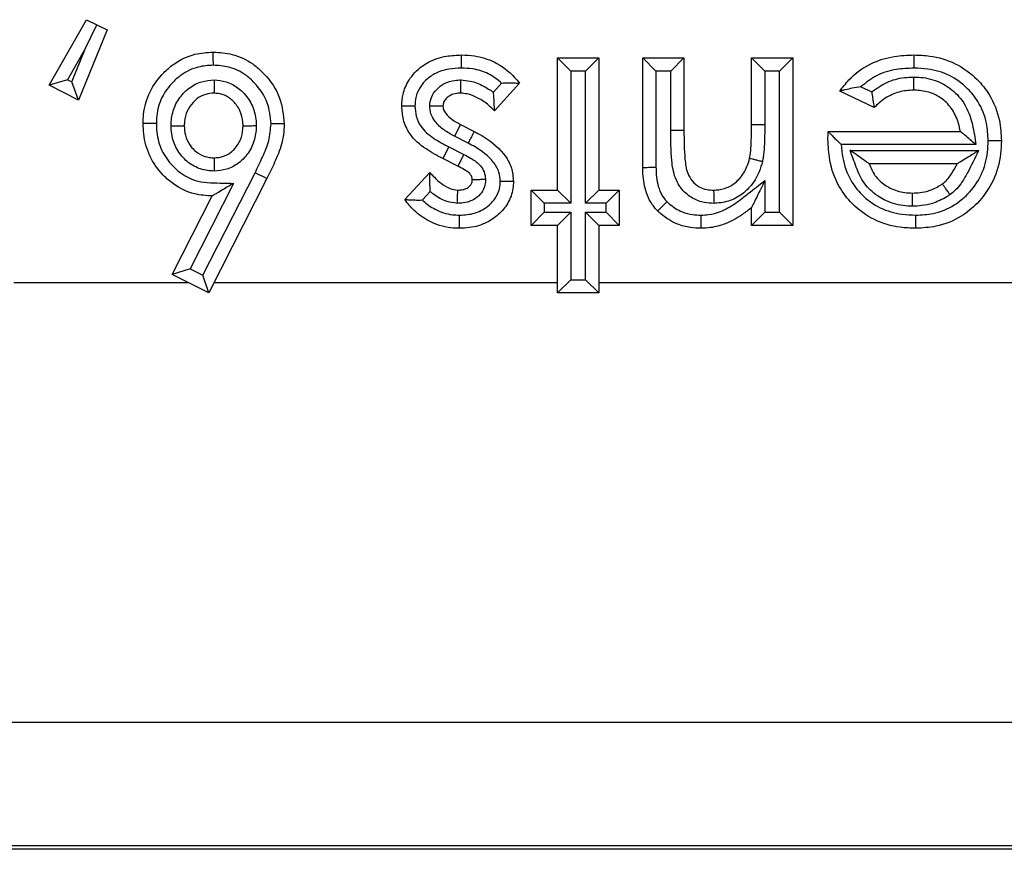
# Model space of a CAD drawing. Units: inches. Extents: x 0.3 to 8, y 0.3 to 10.7.
# Drawn here: x 2.5 to 2.6, y 5.4 to 5.4 of the extents above; entities that cross this region are included whole.
import ezdxf

# ---------------------------------------------------------------- set-up
doc = ezdxf.new("R2010")
doc.units = ezdxf.units.IN
doc.header["$MEASUREMENT"] = 0

msp = doc.modelspace()

# ---------------------------------------------------------------- linework, layer by layer
at = {"color": 7, "linetype": 'Continuous', "lineweight": 25}
for p, q in [((2.511698, 5.435095), (2.514536, 5.440047)), ((2.514452, 5.43789), (2.515318, 5.439667)), ((2.514536, 5.440047), (2.515318, 5.439667)), ((2.515318, 5.439667), (2.516101, 5.439286)), ((2.516101, 5.439286), (2.513924, 5.433944)), ((2.514452, 5.43789), (2.513085, 5.435504)), ((2.513411, 5.435335), (2.514452, 5.43789)), ((2.550204, 5.437154), (2.55332, 5.437154)), ((2.551204, 5.436154), (2.550204, 5.437154)), ((2.550204, 5.427138), (2.550204, 5.437154)), ((2.55332, 5.437154), (2.55232, 5.436154)), ((2.55332, 5.437154), (2.55332, 5.427138)), ((2.556659, 5.428835), (2.556659, 5.437154)), ((2.557659, 5.436154), (2.556659, 5.437154)), ((2.556659, 5.437154), (2.559775, 5.437154)), ((2.558775, 5.436154), (2.559775, 5.437154)), ((2.559775, 5.437154), (2.559775, 5.431645)), ((2.564894, 5.432104), (2.564894, 5.437154)), ((2.564894, 5.437154), (2.565894, 5.436154)), ((2.564894, 5.437154), (2.56801, 5.437154)), ((2.56801, 5.437154), (2.56701, 5.436154)), ((2.56801, 5.437154), (2.56801, 5.424467)), ((2.55232, 5.436154), (2.551204, 5.436154)), ((2.551204, 5.436154), (2.551204, 5.426138)), ((2.55232, 5.426138), (2.55232, 5.436154)), ((2.557659, 5.436154), (2.557659, 5.428844)), ((2.558775, 5.436154), (2.557659, 5.436154)), ((2.558775, 5.431645), (2.558775, 5.436154)), ((2.565894, 5.436154), (2.565894, 5.432099)), ((2.56701, 5.436154), (2.565894, 5.436154)), ((2.56701, 5.425467), (2.56701, 5.436154)), ((2.513085, 5.435504), (2.511698, 5.435095)), ((2.513924, 5.433944), (2.511698, 5.435095)), ((2.513085, 5.435504), (2.513411, 5.435335)), ((2.513924, 5.433944), (2.513411, 5.435335)), ((2.545347, 5.434558), (2.545967, 5.435247)), ((2.547311, 5.435245), (2.545422, 5.433147)), ((2.573176, 5.434973), (2.573997, 5.434582)), ((2.57418, 5.433387), (2.571572, 5.434629)), ((2.542862, 5.432104), (2.542399, 5.431218)), ((2.542862, 5.432104), (2.543895, 5.431582)), ((2.564894, 5.432104), (2.565894, 5.432099)), ((2.559775, 5.431645), (2.558775, 5.431645)), ((2.570691, 5.431568), (2.570692, 5.431589)), ((2.570692, 5.431589), (2.580697, 5.431589)), ((2.543434, 5.430695), (2.542399, 5.431218)), ((2.581889, 5.430589), (2.571692, 5.430589)), ((2.541968, 5.430416), (2.541517, 5.429524)), ((2.541968, 5.430416), (2.543098, 5.429844)), ((2.543098, 5.429844), (2.542643, 5.428953)), ((2.572363, 5.430141), (2.582079, 5.430141)), ((2.542643, 5.428953), (2.541517, 5.429524)), ((2.580475, 5.429141), (2.573797, 5.429141)), ((2.523348, 5.420691), (2.527299, 5.428455)), ((2.528197, 5.428014), (2.527299, 5.428455)), ((2.53863, 5.426425), (2.540536, 5.428473)), ((2.525664, 5.427652), (2.522374, 5.421185)), ((2.528197, 5.428014), (2.523787, 5.419348)), ((2.565894, 5.427855), (2.565894, 5.425467)), ((2.540562, 5.427033), (2.539965, 5.426392)), ((2.548201, 5.424467), (2.548201, 5.427138)), ((2.549201, 5.426138), (2.548201, 5.427138)), ((2.548201, 5.427138), (2.550204, 5.427138)), ((2.551204, 5.426138), (2.550204, 5.427138)), ((2.55332, 5.427138), (2.55232, 5.426138)), ((2.55332, 5.427138), (2.554878, 5.427138)), ((2.554878, 5.427138), (2.553878, 5.426138)), ((2.554878, 5.427138), (2.554878, 5.424467)), ((2.521029, 5.420746), (2.524055, 5.426693)), ((2.549201, 5.426138), (2.549201, 5.425467)), ((2.551204, 5.426138), (2.549201, 5.426138)), ((2.553878, 5.426138), (2.55232, 5.426138)), ((2.553878, 5.425467), (2.553878, 5.426138)), ((2.549201, 5.425467), (2.548201, 5.424467)), ((2.549201, 5.425467), (2.551204, 5.425467)), ((2.551204, 5.425467), (2.550204, 5.424467)), ((2.551204, 5.425467), (2.551204, 5.420348)), ((2.55232, 5.425467), (2.553878, 5.425467)), ((2.55232, 5.420348), (2.55232, 5.425467)), ((2.55332, 5.424467), (2.55232, 5.425467)), ((2.554878, 5.424467), (2.553878, 5.425467)), ((2.564894, 5.424467), (2.564894, 5.425809)), ((2.565894, 5.425467), (2.564894, 5.424467)), ((2.565894, 5.425467), (2.56701, 5.425467)), ((2.56801, 5.424467), (2.56701, 5.425467)), ((2.550204, 5.424467), (2.548201, 5.424467)), ((2.550204, 5.419348), (2.550204, 5.424467)), ((2.554878, 5.424467), (2.55332, 5.424467)), ((2.55332, 5.424467), (2.55332, 5.419348)), ((2.56801, 5.424467), (2.564894, 5.424467)), ((2.522374, 5.421185), (2.521029, 5.420746)), ((2.522374, 5.421185), (2.523348, 5.420691)), ((2.509027, 5.420146), (2.522212, 5.420146)), ((2.523787, 5.419348), (2.521029, 5.420746)), ((2.523787, 5.419348), (2.523348, 5.420691)), ((2.524193, 5.420146), (2.550204, 5.420146)), ((2.551204, 5.420348), (2.550204, 5.419348)), ((2.551204, 5.420348), (2.55232, 5.420348)), ((2.55332, 5.419348), (2.55232, 5.420348)), ((2.55332, 5.420146), (2.587152, 5.420146)), ((2.55332, 5.419348), (2.550204, 5.419348)), ((2.654173, 5.386818), (2.388061, 5.386818)), ((2.654463, 5.377207), (1.904455, 5.377207)), ((1.904745, 5.377498), (2.654173, 5.377498))]:
    msp.add_line(p, q, dxfattribs=at)
for points, knots in [([(2.518821, 5.432195), (2.518827, 5.432418), (2.518852, 5.43324), (2.519247, 5.434632), (2.520161, 5.435874), (2.521306, 5.436863), (2.522596, 5.437495), (2.523664, 5.437567), (2.524135, 5.437599)], [0, 0, 0, 0, 0.079779, 0.293368, 0.503676, 0.620162, 0.832534, 1, 1, 1, 1]), ([(2.524137, 5.436599), (2.524137, 5.436634), (2.524137, 5.436708), (2.524136, 5.436892), (2.524136, 5.43714), (2.524135, 5.437393), (2.524135, 5.437566), (2.524135, 5.437588), (2.524135, 5.437599)], [0, 0, 0, 0, 0.0678057, 0.1415967, 0.3562519, 0.5708518, 0.7854254, 1, 1, 1, 1]), ([(2.524135, 5.437599), (2.524615, 5.437567), (2.525671, 5.437495), (2.527003, 5.43686), (2.528254, 5.435739), (2.529296, 5.434226), (2.529437, 5.43283), (2.529504, 5.43217)], [0, 0, 0, 0, 0.170297, 0.373872, 0.507685, 0.767307, 1, 1, 1, 1]), ([(2.538407, 5.433506), (2.538425, 5.433804), (2.538465, 5.434485), (2.538938, 5.435587), (2.539687, 5.436377), (2.540675, 5.43699), (2.541691, 5.437324), (2.542551, 5.437361), (2.542929, 5.437376)], [0, 0, 0, 0, 0.134153, 0.306267, 0.528464, 0.612487, 0.830041, 1, 1, 1, 1]), ([(2.542922, 5.436376), (2.542922, 5.43641), (2.542923, 5.436484), (2.542924, 5.436668), (2.542925, 5.436917), (2.542927, 5.437171), (2.542928, 5.437343), (2.542928, 5.437365), (2.542929, 5.437376)], [0, 0, 0, 0, 0.065134, 0.141629, 0.356285, 0.570877, 0.785438, 1, 1, 1, 1]), ([(2.542929, 5.437376), (2.543263, 5.437363), (2.544109, 5.437328), (2.545561, 5.436875), (2.546666, 5.436038), (2.547193, 5.435389), (2.547311, 5.435245)], [0, 0, 0, 0, 0.19839, 0.503046, 0.889024, 1, 1, 1, 1]), ([(2.571572, 5.434629), (2.571796, 5.434923), (2.572437, 5.435762), (2.573825, 5.436771), (2.575574, 5.437313), (2.576695, 5.437357), (2.577195, 5.437376)], [0, 0, 0, 0, 0.170159, 0.485128, 0.769976, 1, 1, 1, 1]), ([(2.577195, 5.437376), (2.577195, 5.437365), (2.577195, 5.437343), (2.577194, 5.437171), (2.577193, 5.436917), (2.577192, 5.436675), (2.577192, 5.436492), (2.577191, 5.436418), (2.577191, 5.436376)], [0, 0, 0, 0, 0.214612, 0.429224, 0.643848, 0.858501, 0.919149, 1, 1, 1, 1]), ([(2.577195, 5.437376), (2.577592, 5.437362), (2.578662, 5.437324), (2.580373, 5.436813), (2.58189, 5.435712), (2.583065, 5.434239), (2.583721, 5.432613), (2.583786, 5.431394), (2.583813, 5.43088)], [0, 0, 0, 0, 0.114942, 0.309474, 0.506287, 0.647679, 0.851468, 1, 1, 1, 1]), ([(2.524137, 5.436599), (2.523753, 5.436574), (2.52289, 5.436518), (2.521843, 5.436005), (2.520914, 5.4352), (2.520166, 5.43419), (2.519846, 5.433053), (2.519826, 5.432383), (2.519821, 5.432195)], [0, 0, 0, 0, 0.167914, 0.37662, 0.495116, 0.70597, 0.917568, 1, 1, 1, 1]), ([(2.528504, 5.432166), (2.528451, 5.432705), (2.528336, 5.433852), (2.527474, 5.435089), (2.52646, 5.436005), (2.525382, 5.436517), (2.524532, 5.436573), (2.524137, 5.436599)], [0, 0, 0, 0, 0.232847, 0.496276, 0.630459, 0.828614, 1, 1, 1, 1]), ([(2.542922, 5.436376), (2.542605, 5.436363), (2.541908, 5.436335), (2.541096, 5.436074), (2.540343, 5.435606), (2.539792, 5.43503), (2.539447, 5.434222), (2.53942, 5.433729), (2.539408, 5.433508)], [0, 0, 0, 0, 0.186964, 0.411743, 0.492096, 0.709872, 0.86995, 1, 1, 1, 1]), ([(2.545967, 5.435247), (2.545644, 5.435502), (2.544994, 5.436015), (2.543904, 5.436336), (2.543206, 5.436365), (2.542922, 5.436376)], [0, 0, 0, 0, 0.369265, 0.742831, 1, 1, 1, 1]), ([(2.577191, 5.436376), (2.576748, 5.436358), (2.575782, 5.43632), (2.574353, 5.435907), (2.573558, 5.435276), (2.573176, 5.434973)], [0, 0, 0, 0, 0.306132, 0.66596, 1, 1, 1, 1]), ([(2.573997, 5.434582), (2.574366, 5.434841), (2.575115, 5.435365), (2.576241, 5.43567), (2.57693, 5.435697), (2.577159, 5.435706)], [0, 0, 0, 0, 0.394023, 0.798464, 1, 1, 1, 1]), ([(2.577159, 5.435706), (2.577159, 5.435672), (2.577159, 5.435598), (2.57716, 5.435414), (2.57716, 5.435165), (2.57716, 5.434911), (2.57716, 5.434739), (2.57716, 5.434717), (2.57716, 5.434705)], [0, 0, 0, 0, 0.065303, 0.141628, 0.356284, 0.570877, 0.785438, 1, 1, 1, 1]), ([(2.577159, 5.435706), (2.577344, 5.435701), (2.578016, 5.435681), (2.57911, 5.435403), (2.580308, 5.434621), (2.5812, 5.433499), (2.581669, 5.432074), (2.581814, 5.431095), (2.581889, 5.430589)], [0, 0, 0, 0, 0.071332, 0.260159, 0.426993, 0.617323, 0.80219, 1, 1, 1, 1]), ([(2.582813, 5.43088), (2.58279, 5.431324), (2.582737, 5.43236), (2.582184, 5.433739), (2.581195, 5.434974), (2.579918, 5.435904), (2.57846, 5.436333), (2.577541, 5.436364), (2.577191, 5.436376)], [0, 0, 0, 0, 0.150962, 0.352503, 0.492776, 0.686829, 0.880832, 1, 1, 1, 1]), ([(2.520936, 5.432014), (2.520941, 5.432156), (2.520961, 5.432674), (2.521182, 5.433561), (2.52173, 5.434364), (2.522424, 5.434986), (2.523212, 5.435405), (2.523883, 5.435459), (2.524195, 5.435485)], [0, 0, 0, 0, 0.080516, 0.294567, 0.508737, 0.620494, 0.823567, 1, 1, 1, 1]), ([(2.524195, 5.435485), (2.524195, 5.435462), (2.524195, 5.435388), (2.524194, 5.435203), (2.524194, 5.434942), (2.524194, 5.434688), (2.524194, 5.434516), (2.524194, 5.434494), (2.524194, 5.434483)], [0, 0, 0, 0, 0.042517, 0.142593, 0.357298, 0.571644, 0.785819, 1, 1, 1, 1]), ([(2.524195, 5.435485), (2.524507, 5.435457), (2.525172, 5.435397), (2.525938, 5.434959), (2.526616, 5.434329), (2.52716, 5.433518), (2.527363, 5.43264), (2.527384, 5.43214), (2.527389, 5.432021)], [0, 0, 0, 0, 0.178857, 0.381332, 0.491755, 0.711483, 0.931444, 1, 1, 1, 1]), ([(2.540521, 5.433509), (2.540547, 5.433732), (2.540602, 5.434199), (2.541023, 5.434798), (2.541642, 5.435258), (2.542302, 5.435464), (2.542735, 5.435479), (2.542889, 5.435484)], [0, 0, 0, 0, 0.194918, 0.407675, 0.61932, 0.865074, 1, 1, 1, 1]), ([(2.542873, 5.434483), (2.542873, 5.434494), (2.542873, 5.434516), (2.542876, 5.434688), (2.54288, 5.434942), (2.542884, 5.4352), (2.542887, 5.435384), (2.542888, 5.435458), (2.542889, 5.435484)], [0, 0, 0, 0, 0.2143841, 0.428765, 0.6432423, 0.857923, 0.9509487, 1, 1, 1, 1]), ([(2.542889, 5.435484), (2.543123, 5.435464), (2.543722, 5.435413), (2.544558, 5.435069), (2.545105, 5.434714), (2.545347, 5.434558)], [0, 0, 0, 0, 0.2643533, 0.6753259, 1, 1, 1, 1]), ([(2.545967, 5.435247), (2.545974, 5.435247), (2.546123, 5.435254), (2.546431, 5.435261), (2.546831, 5.435256), (2.547116, 5.435249), (2.54728, 5.435245), (2.5473, 5.435245), (2.547311, 5.435245)], [0, 0, 0, 0, 0.012405, 0.240974, 0.5, 0.699671, 0.849557, 1, 1, 1, 1]), ([(2.573176, 5.434973), (2.573168, 5.434972), (2.572945, 5.434936), (2.572539, 5.43486), (2.572051, 5.434751), (2.571757, 5.434676), (2.571601, 5.434636), (2.571581, 5.434631), (2.571572, 5.434629)], [0, 0, 0, 0, 0.011266, 0.321801, 0.586391, 0.762009, 0.880643, 1, 1, 1, 1]), ([(2.524194, 5.434483), (2.523979, 5.434467), (2.523522, 5.434432), (2.522981, 5.434142), (2.522501, 5.43371), (2.522111, 5.433144), (2.521956, 5.432506), (2.521941, 5.432128), (2.521937, 5.432017)], [0, 0, 0, 0, 0.17289, 0.367177, 0.480721, 0.693807, 0.910746, 1, 1, 1, 1]), ([(2.526388, 5.432017), (2.526384, 5.432111), (2.526369, 5.432476), (2.526227, 5.433111), (2.525835, 5.433687), (2.525365, 5.434127), (2.524846, 5.434427), (2.524401, 5.434465), (2.524194, 5.434483)], [0, 0, 0, 0, 0.076815, 0.300877, 0.523355, 0.636567, 0.830566, 1, 1, 1, 1]), ([(2.542873, 5.434483), (2.54277, 5.43448), (2.542502, 5.434472), (2.542107, 5.434352), (2.541771, 5.434104), (2.541558, 5.433814), (2.541534, 5.433602), (2.541523, 5.433506)], [0, 0, 0, 0, 0.168194, 0.436237, 0.657044, 0.843458, 1, 1, 1, 1]), ([(2.545422, 5.433147), (2.545286, 5.433288), (2.544915, 5.433672), (2.544217, 5.43411), (2.543487, 5.434431), (2.543037, 5.434469), (2.542873, 5.434483)], [0, 0, 0, 0, 0.199371, 0.542259, 0.83317, 1, 1, 1, 1]), ([(2.545422, 5.433147), (2.545422, 5.433158), (2.545422, 5.433178), (2.545419, 5.433342), (2.545413, 5.433645), (2.545392, 5.43407), (2.545363, 5.4344), (2.545347, 5.43455), (2.545347, 5.434558)], [0, 0, 0, 0, 0.137632, 0.274526, 0.475667, 0.760965, 0.987878, 1, 1, 1, 1]), ([(2.573997, 5.434582), (2.573998, 5.434574), (2.574017, 5.434418), (2.574054, 5.434141), (2.574108, 5.433806), (2.574148, 5.433572), (2.574175, 5.433418), (2.574178, 5.433398), (2.57418, 5.433387)], [0, 0, 0, 0, 0.01393, 0.271971, 0.484078, 0.663638, 0.83158, 1, 1, 1, 1]), ([(2.57716, 5.434705), (2.576974, 5.434699), (2.576422, 5.434679), (2.575498, 5.434414), (2.5747, 5.433907), (2.5743, 5.433508), (2.57418, 5.433387)], [0, 0, 0, 0, 0.166538, 0.494335, 0.84774, 1, 1, 1, 1]), ([(2.580697, 5.431589), (2.580679, 5.431692), (2.580596, 5.43217), (2.580308, 5.432999), (2.579621, 5.433871), (2.578698, 5.434473), (2.577845, 5.434686), (2.577312, 5.434701), (2.57716, 5.434705)], [0, 0, 0, 0, 0.060189, 0.281939, 0.50073, 0.691037, 0.911724, 1, 1, 1, 1]), ([(2.539408, 5.433508), (2.539379, 5.433508), (2.539305, 5.433507), (2.539121, 5.433507), (2.538867, 5.433507), (2.538613, 5.433506), (2.538441, 5.433506), (2.538418, 5.433506), (2.538407, 5.433506)], [0, 0, 0, 0, 0.055213, 0.141822, 0.356488, 0.571031, 0.785514, 1, 1, 1, 1]), ([(2.541517, 5.429524), (2.541087, 5.429752), (2.540159, 5.430245), (2.539038, 5.431208), (2.53848, 5.432423), (2.538431, 5.433159), (2.538407, 5.433506)], [0, 0, 0, 0, 0.2722964, 0.5889654, 0.8065818, 1, 1, 1, 1]), ([(2.539408, 5.433508), (2.539424, 5.433248), (2.539457, 5.432711), (2.539875, 5.431793), (2.540799, 5.431037), (2.54158, 5.430622), (2.541968, 5.430416)], [0, 0, 0, 0, 0.1821003, 0.3764473, 0.6897037, 1, 1, 1, 1]), ([(2.541523, 5.433506), (2.541512, 5.433506), (2.54149, 5.433506), (2.541318, 5.433506), (2.541065, 5.433507), (2.540801, 5.433508), (2.540616, 5.433509), (2.540541, 5.433509), (2.540521, 5.433509)], [0, 0, 0, 0, 0.213928, 0.427847, 0.642028, 0.856763, 0.96183, 1, 1, 1, 1]), ([(2.542399, 5.431218), (2.542128, 5.431368), (2.541586, 5.431668), (2.540958, 5.432244), (2.540584, 5.432892), (2.540541, 5.433312), (2.540521, 5.433509)], [0, 0, 0, 0, 0.297212, 0.596617, 0.810608, 1, 1, 1, 1]), ([(2.541523, 5.433506), (2.541524, 5.433505), (2.54153, 5.433419), (2.541556, 5.433214), (2.541775, 5.43285), (2.542221, 5.432457), (2.542634, 5.43223), (2.542862, 5.432104)], [0, 0, 0, 0, 0.000389, 0.127877, 0.302634, 0.614179, 1, 1, 1, 1]), ([(2.524055, 5.426693), (2.523601, 5.426722), (2.52256, 5.426791), (2.521281, 5.427415), (2.520137, 5.428416), (2.519245, 5.429676), (2.518855, 5.43109), (2.518829, 5.431934), (2.518821, 5.432195)], [0, 0, 0, 0, 0.1607398, 0.3688365, 0.4897406, 0.6999772, 0.9072725, 1, 1, 1, 1]), ([(2.519821, 5.432195), (2.519787, 5.432195), (2.519713, 5.432195), (2.519529, 5.432195), (2.51928, 5.432195), (2.519026, 5.432195), (2.518854, 5.432195), (2.518832, 5.432195), (2.518821, 5.432195)], [0, 0, 0, 0, 0.065207, 0.141628, 0.356284, 0.570876, 0.785438, 1, 1, 1, 1]), ([(2.519821, 5.432195), (2.519828, 5.431972), (2.519849, 5.431271), (2.520166, 5.430108), (2.5209, 5.429082), (2.52182, 5.42827), (2.523114, 5.427655), (2.524506, 5.427688), (2.525407, 5.42766), (2.525664, 5.427652)], [0, 0, 0, 0, 0.0789316, 0.2479044, 0.4170001, 0.5167413, 0.6808692, 0.9085921, 1, 1, 1, 1]), ([(2.520936, 5.432014), (2.520961, 5.432014), (2.521035, 5.432015), (2.52122, 5.432015), (2.521478, 5.432016), (2.521731, 5.432017), (2.521903, 5.432017), (2.521926, 5.432017), (2.521937, 5.432017)], [0, 0, 0, 0, 0.048557, 0.142105, 0.356787, 0.571257, 0.785627, 1, 1, 1, 1]), ([(2.524205, 5.428585), (2.524033, 5.428593), (2.523509, 5.428615), (2.522657, 5.428898), (2.521947, 5.429452), (2.521386, 5.430163), (2.521003, 5.430983), (2.520957, 5.431687), (2.520936, 5.432014)], [0, 0, 0, 0, 0.097714, 0.298447, 0.498833, 0.600833, 0.814001, 1, 1, 1, 1]), ([(2.521937, 5.432017), (2.521951, 5.431772), (2.521981, 5.431264), (2.522256, 5.430676), (2.522647, 5.430181), (2.52313, 5.429801), (2.523716, 5.429606), (2.524077, 5.429591), (2.524204, 5.429586)], [0, 0, 0, 0, 0.197623, 0.409208, 0.511764, 0.707556, 0.897288, 1, 1, 1, 1]), ([(2.524204, 5.429586), (2.524416, 5.429601), (2.52486, 5.429632), (2.525388, 5.42992), (2.52586, 5.430354), (2.526237, 5.430941), (2.526373, 5.431567), (2.526385, 5.431927), (2.526388, 5.432017)], [0, 0, 0, 0, 0.173758, 0.363773, 0.481197, 0.702061, 0.925854, 1, 1, 1, 1]), ([(2.527389, 5.432021), (2.527385, 5.431906), (2.527368, 5.431412), (2.527175, 5.430542), (2.526642, 5.429711), (2.525955, 5.429082), (2.525175, 5.42866), (2.524517, 5.428609), (2.524205, 5.428585)], [0, 0, 0, 0, 0.066196, 0.285147, 0.504152, 0.622737, 0.821012, 1, 1, 1, 1]), ([(2.526388, 5.432017), (2.526399, 5.432017), (2.526421, 5.432017), (2.526594, 5.432018), (2.526847, 5.432019), (2.527104, 5.43202), (2.527289, 5.432021), (2.527363, 5.432021), (2.527389, 5.432021)], [0, 0, 0, 0, 0.21441, 0.428817, 0.64331, 0.857988, 0.949671, 1, 1, 1, 1]), ([(2.527299, 5.428455), (2.527488, 5.42885), (2.527866, 5.42964), (2.528396, 5.430855), (2.528468, 5.431731), (2.528504, 5.432166)], [0, 0, 0, 0, 0.334429, 0.669213, 1, 1, 1, 1]), ([(2.529504, 5.43217), (2.529504, 5.432146), (2.529495, 5.431625), (2.529356, 5.430609), (2.528803, 5.429271), (2.528393, 5.428423), (2.528197, 5.428014)], [0, 0, 0, 0, 0.016231, 0.356348, 0.690364, 1, 1, 1, 1]), ([(2.529504, 5.43217), (2.529493, 5.43217), (2.529471, 5.43217), (2.529299, 5.432169), (2.529045, 5.432168), (2.528798, 5.432167), (2.528615, 5.432167), (2.528541, 5.432166), (2.528504, 5.432166)], [0, 0, 0, 0, 0.2145842, 0.4291677, 0.6437738, 0.8584279, 0.929738, 1, 1, 1, 1]), ([(2.564748, 5.429551), (2.564748, 5.429552), (2.564765, 5.429625), (2.564826, 5.42994), (2.564861, 5.430523), (2.56489, 5.4313), (2.564893, 5.431834), (2.564894, 5.432104)], [0, 0, 0, 0, 0.0003075, 0.0884893, 0.3746385, 0.6836048, 1, 1, 1, 1]), ([(2.565894, 5.432099), (2.565893, 5.431824), (2.56589, 5.431275), (2.565859, 5.430453), (2.565819, 5.429793), (2.565741, 5.429416), (2.565719, 5.429309)], [0, 0, 0, 0, 0.294053, 0.588147, 0.882427, 1, 1, 1, 1]), ([(2.543895, 5.431582), (2.54389, 5.431573), (2.54388, 5.431553), (2.5438, 5.4314), (2.543683, 5.431175), (2.543575, 5.430966), (2.54349, 5.430804), (2.543456, 5.430739), (2.543434, 5.430695)], [0, 0, 0, 0, 0.2146321, 0.429264, 0.6439031, 0.8585577, 0.9062681, 1, 1, 1, 1]), ([(2.543895, 5.431582), (2.544085, 5.431481), (2.544911, 5.43104), (2.545995, 5.430197), (2.546769, 5.428893), (2.546835, 5.42814), (2.546865, 5.427795)], [0, 0, 0, 0, 0.1273445, 0.5560576, 0.7966666, 1, 1, 1, 1]), ([(2.562034, 5.426137), (2.561797, 5.426149), (2.561242, 5.426177), (2.560381, 5.426488), (2.559596, 5.427142), (2.559021, 5.428144), (2.558786, 5.42969), (2.558779, 5.430891), (2.558775, 5.431645)], [0, 0, 0, 0, 0.097134, 0.226995, 0.367319, 0.507088, 0.690469, 1, 1, 1, 1]), ([(2.559775, 5.431645), (2.559781, 5.430924), (2.559789, 5.429846), (2.559964, 5.428527), (2.560372, 5.427804), (2.560894, 5.427368), (2.561475, 5.427165), (2.561856, 5.427146), (2.562025, 5.427138)], [0, 0, 0, 0, 0.377355, 0.5641071, 0.6855638, 0.8012102, 0.9120288, 1, 1, 1, 1]), ([(2.570681, 5.431002), (2.570681, 5.431002), (2.570681, 5.431004), (2.570682, 5.431017), (2.570682, 5.431064), (2.570686, 5.43125), (2.570689, 5.43143), (2.570691, 5.431568)], [0, 0, 0, 0, 0.0236157, 0.0539194, 0.1109644, 0.3169276, 1, 1, 1, 1]), ([(2.570691, 5.431568), (2.570693, 5.431567), (2.570714, 5.431546), (2.57079, 5.431471), (2.570969, 5.431296), (2.571266, 5.431005), (2.571522, 5.430753), (2.571687, 5.430595), (2.571692, 5.430589)], [0, 0, 0, 0, 0.01434, 0.175131, 0.377007, 0.599447, 0.986594, 1, 1, 1, 1]), ([(2.581889, 5.430589), (2.581883, 5.430594), (2.581736, 5.430718), (2.581443, 5.430963), (2.581081, 5.431267), (2.580845, 5.431466), (2.58072, 5.43157), (2.580705, 5.431583), (2.580697, 5.431589)], [0, 0, 0, 0, 0.0114124, 0.2849406, 0.5656636, 0.7512196, 0.8752309, 1, 1, 1, 1]), ([(2.545865, 5.427785), (2.545845, 5.428026), (2.545803, 5.42856), (2.545198, 5.429555), (2.544311, 5.430226), (2.543609, 5.430602), (2.543434, 5.430695)], [0, 0, 0, 0, 0.180191, 0.39944, 0.85033, 1, 1, 1, 1]), ([(2.577338, 5.424244), (2.576939, 5.424258), (2.575866, 5.424296), (2.574146, 5.424805), (2.572566, 5.425937), (2.571377, 5.427496), (2.570762, 5.429223), (2.570706, 5.430467), (2.570681, 5.431002)], [0, 0, 0, 0, 0.112236, 0.302507, 0.49543, 0.649874, 0.849452, 1, 1, 1, 1]), ([(2.571692, 5.430589), (2.571719, 5.430256), (2.571795, 5.429324), (2.572269, 5.427979), (2.57327, 5.426669), (2.574599, 5.425716), (2.576064, 5.425288), (2.576988, 5.425256), (2.577338, 5.425245)], [0, 0, 0, 0, 0.115596, 0.323506, 0.482057, 0.680468, 0.878746, 1, 1, 1, 1]), ([(2.583813, 5.43088), (2.583803, 5.430549), (2.583771, 5.42952), (2.583291, 5.427812), (2.582164, 5.426215), (2.580672, 5.424996), (2.579044, 5.424336), (2.577845, 5.424272), (2.577338, 5.424244)], [0, 0, 0, 0, 0.0960942, 0.2984813, 0.5038885, 0.6527361, 0.8532512, 1, 1, 1, 1]), ([(2.577338, 5.425245), (2.577776, 5.425267), (2.578791, 5.42532), (2.580168, 5.425876), (2.581417, 5.426901), (2.582372, 5.428248), (2.582778, 5.429705), (2.582804, 5.430589), (2.582813, 5.43088)], [0, 0, 0, 0, 0.149281, 0.346388, 0.494177, 0.697564, 0.900749, 1, 1, 1, 1]), ([(2.583813, 5.43088), (2.583802, 5.43088), (2.58378, 5.43088), (2.583608, 5.43088), (2.583354, 5.43088), (2.583107, 5.43088), (2.582924, 5.43088), (2.58285, 5.43088), (2.582813, 5.43088)], [0, 0, 0, 0, 0.214586, 0.429171, 0.643778, 0.858432, 0.929159, 1, 1, 1, 1]), ([(2.543098, 5.429844), (2.543272, 5.429755), (2.543685, 5.429543), (2.544232, 5.42918), (2.544615, 5.428656), (2.544722, 5.428238), (2.544746, 5.427999), (2.544752, 5.427944)], [0, 0, 0, 0, 0.2207785, 0.522835, 0.72985, 0.9372338, 1, 1, 1, 1]), ([(2.577088, 5.425915), (2.576847, 5.425924), (2.576111, 5.425952), (2.575192, 5.42624), (2.574206, 5.426834), (2.573358, 5.427603), (2.572816, 5.428872), (2.572513, 5.429721), (2.572363, 5.430141)], [0, 0, 0, 0, 0.104708, 0.320804, 0.408055, 0.60634, 0.805324, 1, 1, 1, 1]), ([(2.573797, 5.429141), (2.573789, 5.429147), (2.573773, 5.429158), (2.573639, 5.429251), (2.573372, 5.429437), (2.572932, 5.429744), (2.572565, 5.430001), (2.572369, 5.430137), (2.572363, 5.430141)], [0, 0, 0, 0, 0.108579, 0.216283, 0.387688, 0.67435, 0.989203, 1, 1, 1, 1]), ([(2.582079, 5.430141), (2.581809, 5.429561), (2.581408, 5.428696), (2.580811, 5.427687), (2.580363, 5.427145), (2.580061, 5.426904), (2.57993, 5.426799)], [0, 0, 0, 0, 0.478114, 0.711909, 0.874498, 1, 1, 1, 1]), ([(2.580475, 5.429141), (2.580481, 5.429145), (2.580494, 5.429153), (2.580612, 5.429227), (2.580872, 5.429389), (2.581369, 5.429699), (2.581809, 5.429973), (2.582072, 5.430137), (2.582079, 5.430141)], [0, 0, 0, 0, 0.081615, 0.181224, 0.332105, 0.598332, 0.989558, 1, 1, 1, 1]), ([(2.524204, 5.429586), (2.524204, 5.429575), (2.524204, 5.429553), (2.524204, 5.429381), (2.524204, 5.429127), (2.524205, 5.428869), (2.524205, 5.428685), (2.524205, 5.428611), (2.524205, 5.428585)], [0, 0, 0, 0, 0.214378, 0.428752, 0.643225, 0.857907, 0.95124, 1, 1, 1, 1]), ([(2.562025, 5.427138), (2.562087, 5.427141), (2.56243, 5.427157), (2.563055, 5.427277), (2.563639, 5.427656), (2.564167, 5.428185), (2.564529, 5.428789), (2.564687, 5.429338), (2.564748, 5.429551)], [0, 0, 0, 0, 0.047139, 0.261822, 0.476153, 0.565177, 0.830862, 1, 1, 1, 1]), ([(2.565719, 5.429309), (2.565643, 5.429047), (2.56544, 5.428348), (2.564966, 5.427569), (2.564255, 5.426857), (2.563446, 5.426337), (2.562586, 5.426163), (2.562115, 5.426141), (2.562034, 5.426137)], [0, 0, 0, 0, 0.155344, 0.416298, 0.507817, 0.730515, 0.953737, 1, 1, 1, 1]), ([(2.564748, 5.429551), (2.564759, 5.429549), (2.56478, 5.429543), (2.564948, 5.429502), (2.565194, 5.42944), (2.565437, 5.429379), (2.565615, 5.429335), (2.565687, 5.429317), (2.565719, 5.429309)], [0, 0, 0, 0, 0.214548, 0.429095, 0.643678, 0.858337, 0.9372, 1, 1, 1, 1]), ([(2.573797, 5.429141), (2.573926, 5.428833), (2.574189, 5.428199), (2.57483, 5.427627), (2.575589, 5.427168), (2.57631, 5.426944), (2.57689, 5.426923), (2.577084, 5.426915)], [0, 0, 0, 0, 0.233882, 0.480584, 0.58951, 0.862434, 1, 1, 1, 1]), ([(2.579344, 5.427611), (2.579439, 5.427687), (2.57966, 5.427863), (2.580002, 5.428286), (2.580274, 5.42873), (2.580432, 5.429052), (2.580475, 5.429141)], [0, 0, 0, 0, 0.189371, 0.439442, 0.845963, 1, 1, 1, 1]), ([(2.540562, 5.427033), (2.540562, 5.427041), (2.540552, 5.4272), (2.540538, 5.427541), (2.540533, 5.427976), (2.540534, 5.428279), (2.540536, 5.428443), (2.540536, 5.428463), (2.540536, 5.428473)], [0, 0, 0, 0, 0.011937, 0.249122, 0.533198, 0.73021, 0.864741, 1, 1, 1, 1]), ([(2.540536, 5.428473), (2.540647, 5.42835), (2.540909, 5.42806), (2.541397, 5.427623), (2.541984, 5.427227), (2.542447, 5.427164), (2.542643, 5.427138)], [0, 0, 0, 0, 0.1938961, 0.4578148, 0.7699912, 1, 1, 1, 1]), ([(2.543749, 5.427913), (2.543749, 5.427914), (2.543747, 5.427937), (2.543736, 5.428037), (2.543698, 5.428212), (2.543492, 5.42848), (2.543118, 5.428708), (2.542802, 5.428871), (2.542643, 5.428953)], [0, 0, 0, 0, 0.0004929, 0.043299, 0.1897309, 0.3297973, 0.6644174, 1, 1, 1, 1]), ([(2.557659, 5.428844), (2.557602, 5.428844), (2.557529, 5.428843), (2.557346, 5.428841), (2.557118, 5.428839), (2.556864, 5.428837), (2.556692, 5.428835), (2.55667, 5.428835), (2.556659, 5.428835)], [0, 0, 0, 0, 0.107979, 0.141388, 0.35605, 0.570702, 0.785351, 1, 1, 1, 1]), ([(2.557789, 5.425552), (2.557666, 5.425687), (2.557299, 5.426088), (2.55684, 5.427038), (2.556683, 5.427976), (2.556663, 5.428619), (2.55666, 5.428771), (2.556659, 5.428835)], [0, 0, 0, 0, 0.153626, 0.457423, 0.871961, 0.945851, 1, 1, 1, 1]), ([(2.557659, 5.428844), (2.55766, 5.428785), (2.557669, 5.428249), (2.557762, 5.427443), (2.558143, 5.426644), (2.558407, 5.426357), (2.558494, 5.426262)], [0, 0, 0, 0, 0.063898, 0.579567, 0.86183, 1, 1, 1, 1]), ([(2.525664, 5.427652), (2.525658, 5.427648), (2.525396, 5.427492), (2.524957, 5.42723), (2.524458, 5.426933), (2.524194, 5.426776), (2.524074, 5.426704), (2.524061, 5.426696), (2.524055, 5.426693)], [0, 0, 0, 0, 0.01048, 0.396772, 0.663921, 0.81628, 0.917212, 1, 1, 1, 1]), ([(2.544752, 5.427944), (2.54475, 5.427886), (2.54474, 5.427635), (2.544623, 5.427181), (2.544256, 5.426681), (2.543716, 5.426319), (2.54315, 5.426155), (2.542776, 5.426142), (2.542632, 5.426137)], [0, 0, 0, 0, 0.055454, 0.243094, 0.44195, 0.640019, 0.860882, 1, 1, 1, 1]), ([(2.542643, 5.427138), (2.542738, 5.427141), (2.54296, 5.427148), (2.543275, 5.427235), (2.543541, 5.427408), (2.543699, 5.42762), (2.543744, 5.427799), (2.543748, 5.427892), (2.543749, 5.427913)], [0, 0, 0, 0, 0.1890997, 0.4432398, 0.6399186, 0.8136702, 0.9571325, 1, 1, 1, 1]), ([(2.546865, 5.427795), (2.546858, 5.427613), (2.546833, 5.42704), (2.546495, 5.426124), (2.54576, 5.425259), (2.544773, 5.424584), (2.54373, 5.424281), (2.543024, 5.424254), (2.542772, 5.424244)], [0, 0, 0, 0, 0.090521, 0.285482, 0.47124, 0.648301, 0.874447, 1, 1, 1, 1]), ([(2.542776, 5.425245), (2.54298, 5.425252), (2.543534, 5.425273), (2.54434, 5.425501), (2.545074, 5.426008), (2.545607, 5.426624), (2.545843, 5.427267), (2.54586, 5.427662), (2.545865, 5.427785)], [0, 0, 0, 0, 0.138284, 0.374127, 0.552173, 0.733855, 0.916785, 1, 1, 1, 1]), ([(2.544752, 5.427944), (2.544733, 5.427943), (2.544658, 5.427941), (2.544472, 5.427935), (2.544208, 5.427927), (2.543954, 5.42792), (2.543782, 5.427914), (2.54376, 5.427914), (2.543749, 5.427913)], [0, 0, 0, 0, 0.036656, 0.143562, 0.358311, 0.572409, 0.786199, 1, 1, 1, 1]), ([(2.546865, 5.427795), (2.546854, 5.427795), (2.546832, 5.427795), (2.54666, 5.427793), (2.546406, 5.42779), (2.546152, 5.427788), (2.545968, 5.427786), (2.545894, 5.427785), (2.545865, 5.427785)], [0, 0, 0, 0, 0.214497, 0.428992, 0.643542, 0.858206, 0.943884, 1, 1, 1, 1]), ([(2.561055, 5.425245), (2.561251, 5.425253), (2.561754, 5.425275), (2.56266, 5.425517), (2.563663, 5.426102), (2.564732, 5.426956), (2.565479, 5.427534), (2.565894, 5.427855)], [0, 0, 0, 0, 0.1046634, 0.2686223, 0.4954249, 0.7193205, 1, 1, 1, 1]), ([(2.565894, 5.427855), (2.56589, 5.427848), (2.565694, 5.427445), (2.565401, 5.426846), (2.565089, 5.426207), (2.564958, 5.425939), (2.564903, 5.425827), (2.564897, 5.425815), (2.564894, 5.425809)], [0, 0, 0, 0, 0.009686, 0.50506, 0.744398, 0.864937, 0.939723, 1, 1, 1, 1]), ([(2.577084, 5.426915), (2.577276, 5.426923), (2.577685, 5.42694), (2.578399, 5.427089), (2.578953, 5.427356), (2.579281, 5.42757), (2.579344, 5.427611)], [0, 0, 0, 0, 0.24006, 0.510719, 0.906013, 1, 1, 1, 1]), ([(2.57993, 5.426799), (2.579916, 5.426818), (2.579873, 5.426878), (2.579764, 5.427028), (2.579613, 5.427238), (2.579465, 5.427444), (2.579364, 5.427584), (2.579351, 5.427602), (2.579344, 5.427611)], [0, 0, 0, 0, 0.045918, 0.142278, 0.356969, 0.571395, 0.785695, 1, 1, 1, 1]), ([(2.542632, 5.426137), (2.542316, 5.426178), (2.541637, 5.426265), (2.540975, 5.426693), (2.540629, 5.426978), (2.540562, 5.427033)], [0, 0, 0, 0, 0.413046, 0.88606, 1, 1, 1, 1]), ([(2.542632, 5.426137), (2.542633, 5.426164), (2.542633, 5.426238), (2.542635, 5.426422), (2.542638, 5.426679), (2.542641, 5.426932), (2.542643, 5.427105), (2.542643, 5.427127), (2.542643, 5.427138)], [0, 0, 0, 0, 0.0508622, 0.1419876, 0.3566637, 0.5711638, 0.7855805, 1, 1, 1, 1]), ([(2.562025, 5.427138), (2.562025, 5.427127), (2.562025, 5.427105), (2.562027, 5.426932), (2.562029, 5.426679), (2.562031, 5.426422), (2.562033, 5.426238), (2.562034, 5.426163), (2.562034, 5.426137)], [0, 0, 0, 0, 0.214417, 0.42883, 0.643329, 0.858005, 0.949296, 1, 1, 1, 1]), ([(2.577088, 5.425915), (2.577088, 5.425942), (2.577087, 5.426016), (2.577087, 5.426201), (2.577086, 5.426456), (2.577085, 5.42671), (2.577084, 5.426882), (2.577084, 5.426904), (2.577084, 5.426915)], [0, 0, 0, 0, 0.053238, 0.141892, 0.356563, 0.571088, 0.785543, 1, 1, 1, 1]), ([(2.57993, 5.426799), (2.579849, 5.426746), (2.57943, 5.426472), (2.57872, 5.426133), (2.577824, 5.425946), (2.577318, 5.425924), (2.577088, 5.425915)], [0, 0, 0, 0, 0.096424, 0.496948, 0.771229, 1, 1, 1, 1]), ([(2.53863, 5.426425), (2.53864, 5.426424), (2.53866, 5.426423), (2.538824, 5.426415), (2.539108, 5.426401), (2.539505, 5.426387), (2.53981, 5.426388), (2.539957, 5.426391), (2.539965, 5.426392)], [0, 0, 0, 0, 0.15174, 0.302934, 0.502975, 0.76043, 0.987549, 1, 1, 1, 1]), ([(2.542772, 5.424244), (2.542558, 5.424252), (2.54176, 5.42428), (2.540539, 5.424684), (2.539369, 5.425495), (2.538856, 5.42614), (2.53863, 5.426425)], [0, 0, 0, 0, 0.132483, 0.492726, 0.775757, 1, 1, 1, 1]), ([(2.539965, 5.426392), (2.539985, 5.426372), (2.540271, 5.426098), (2.54098, 5.425596), (2.541962, 5.425272), (2.5426, 5.42525), (2.542776, 5.425245)], [0, 0, 0, 0, 0.0269587, 0.382969, 0.830704, 1, 1, 1, 1]), ([(2.558494, 5.426262), (2.558474, 5.426242), (2.558422, 5.426189), (2.558292, 5.426058), (2.558113, 5.425878), (2.557934, 5.425698), (2.557812, 5.425575), (2.557797, 5.42556), (2.557789, 5.425552)], [0, 0, 0, 0, 0.055329, 0.141817, 0.356483, 0.571026, 0.785512, 1, 1, 1, 1]), ([(2.558494, 5.426262), (2.558558, 5.426202), (2.558897, 5.425887), (2.559534, 5.425497), (2.560367, 5.425273), (2.560846, 5.425253), (2.561055, 5.425245)], [0, 0, 0, 0, 0.093406, 0.491664, 0.77787, 1, 1, 1, 1]), ([(2.561055, 5.424244), (2.560794, 5.424256), (2.560188, 5.424281), (2.559124, 5.424571), (2.558306, 5.425071), (2.55787, 5.425477), (2.557789, 5.425552)], [0, 0, 0, 0, 0.217369, 0.503819, 0.908475, 1, 1, 1, 1]), ([(2.564894, 5.425809), (2.564668, 5.425636), (2.564046, 5.425159), (2.563026, 5.424578), (2.561927, 5.424283), (2.561302, 5.424255), (2.561055, 5.424244)], [0, 0, 0, 0, 0.2020117, 0.5565211, 0.8248958, 1, 1, 1, 1]), ([(2.542772, 5.424244), (2.542772, 5.424255), (2.542772, 5.424277), (2.542773, 5.42445), (2.542774, 5.424703), (2.542775, 5.424954), (2.542775, 5.425138), (2.542775, 5.425212), (2.542776, 5.425245)], [0, 0, 0, 0, 0.21455, 0.429099, 0.643683, 0.858341, 0.937046, 1, 1, 1, 1]), ([(2.561055, 5.425245), (2.561055, 5.425209), (2.561055, 5.425136), (2.561055, 5.424952), (2.561055, 5.424703), (2.561055, 5.42445), (2.561055, 5.424277), (2.561055, 5.424255), (2.561055, 5.424244)], [0, 0, 0, 0, 0.067412, 0.141601, 0.356256, 0.570855, 0.785427, 1, 1, 1, 1]), ([(2.577338, 5.424244), (2.577338, 5.424255), (2.577338, 5.424277), (2.577338, 5.42445), (2.577338, 5.424703), (2.577338, 5.424949), (2.577338, 5.425132), (2.577338, 5.425206), (2.577338, 5.425245)], [0, 0, 0, 0, 0.214593, 0.429186, 0.643798, 0.858451, 0.926901, 1, 1, 1, 1])]:
    msp.add_open_spline(points, degree=3, knots=knots, dxfattribs=at)

doc.saveas('drawing.dxf')
